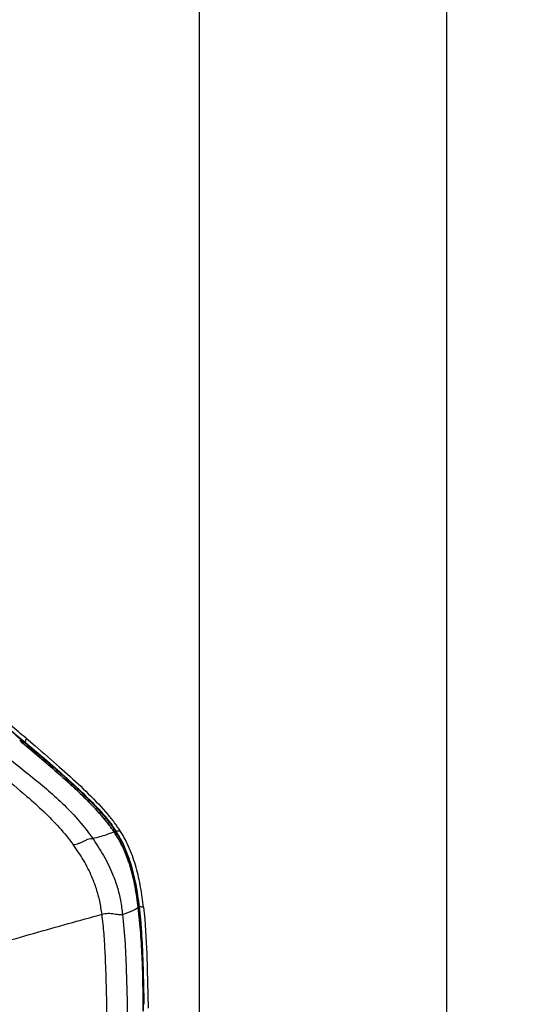
# Model space of a CAD drawing. Units: millimetres. Extents: x 0 to 297, y 0 to 210.
# Drawn here: x 53 to 63, y 151 to 171 of the extents above; entities that cross this region are included whole.
import ezdxf

# ---------------------------------------------------------------- set-up
doc = ezdxf.new("R2010")
doc.units = ezdxf.units.MM
doc.layers.add('DEFAULT', color=179, linetype='Continuous')
doc.styles.add('SLDTEXTSTYLE3', font='TXT', dxfattribs={"width": 0.75})
doc.dimstyles.new('SLDDIMSTYLE0', dxfattribs={"dimtxt": 3.5, "dimasz": 3.302, "dimexe": 0, "dimexo": 0.0625, "dimgap": 0.875, "dimtad": 1, "dimdec": 0, "dimlfac": 20, "dimrnd": 1e-09, "dimzin": 12, "dimdsep": 46, "dimtxsty": 'SLDTEXTSTYLE3', "dimsah": 1, "dimcen": 0.09, "dimadec": 0, "dimazin": 3, "dimtfac": 1, "dimtdec": 0, "dimtofl": 0, "dimtmove": 0, "dimatfit": 3, "dimfxl": 1, "dimfrac": 2, "dimtolj": 1, "dimtzin": 12, "dimarcsym": 0})
doc.dimstyles.new('SLDDIMSTYLE1', dxfattribs={"dimtxt": 3.5, "dimasz": 3.302, "dimexe": 0, "dimexo": 0.0625, "dimgap": 0.875, "dimtad": 1, "dimdec": 0, "dimlfac": 20, "dimrnd": 1e-09, "dimzin": 12, "dimdsep": 46, "dimtxsty": 'SLDTEXTSTYLE3', "dimsah": 1, "dimcen": 0.09, "dimadec": 0, "dimazin": 3, "dimtfac": 1, "dimtdec": 0, "dimtmove": 0, "dimatfit": 0, "dimfxl": 1, "dimfrac": 2, "dimtolj": 1, "dimtzin": 12, "dimarcsym": 0})

# ---------------------------------------------------------------- blocks, each defined once
blk = doc.blocks.new('_D')
at = {"layer": 'DEFAULT', "transparency": 16777216}
for p, q in [((27.056, 135.733), (27.056, 189.809)), ((61.043, 135.807), (61.043, 189.809)), ((61.043, 188.809), (27.056, 188.809))]:
    blk.add_line(p, q, dxfattribs=at)
for points in [[(27.056, 188.809), (30.358, 188.301), (30.358, 189.317)], [(61.043, 188.809), (57.741, 189.317), (57.741, 188.301)]]:
    blk.add_solid(points, dxfattribs=at)
at = {"layer": 'DEFAULT', "transparency": 16777216, "insert": (39.789, 193.321), "char_height": 3.5, "attachment_point": 1, "style": 'SLDTEXTSTYLE3'}
blk.add_mtext('680', dxfattribs=at)
blk = doc.blocks.new('_D_1')
at = {"layer": 'DEFAULT', "transparency": 16777216}
for p, q in [((31.903, 135.023), (31.902, 183.779)), ((56.165, 136.486), (56.165, 183.78)), ((31.902, 182.779), (25.552, 182.779)), ((31.902, 182.779), (56.165, 182.78)), ((56.165, 182.78), (62.515, 182.78))]:
    blk.add_line(p, q, dxfattribs=at)
for points in [[(31.902, 182.779), (28.6, 183.287), (28.6, 182.271)], [(56.165, 182.78), (59.467, 182.272), (59.467, 183.288)]]:
    blk.add_solid(points, dxfattribs=at)
at = {"layer": 'DEFAULT', "transparency": 16777216, "char_height": 3.5, "attachment_point": 1, "rotation": 0.0002, "style": 'SLDTEXTSTYLE3'}
for s, insert in [('485', (39.789, 187.292)), ('Inner', (38.077, 181.736)), ('width', (37.45, 176.179))]:
    blk.add_mtext(s, dxfattribs=dict(at, insert=insert))

msp = doc.modelspace()

# ---------------------------------------------------------------- linework, layer by layer
at = {"color": 7, "linetype": 'Continuous', "lineweight": 25}
for p, q in [((52.62, 156.668), (52.696, 156.646)), ((52.747, 156.712), (52.725, 156.634)), ((52.747, 156.712), (52.924, 156.562)), ((54.221, 155.366), (54.36, 155.209)), ((53.677, 154.613), (53.677, 154.613)), ((54.976, 153.383), (55.007, 153.071)), ((55.062, 153.377), (55.086, 153.139)), ((55.086, 153.139), (55.126, 152.458)), ((55.126, 152.458), (55.137, 152.154)), ((55.137, 152.154), (55.155, 151.387))]:
    msp.add_line(p, q, dxfattribs=at)
for points, knots in [([(49.908, 167.975), (49.933, 167.753), (50.007, 167.087), (50.138, 165.975), (50.3, 164.639), (50.472, 163.248), (50.65, 161.804), (50.797, 160.592), (50.902, 159.665), (50.967, 159.133), (51.028, 158.708), (51.089, 158.423), (51.181, 158.18), (51.302, 157.971), (51.462, 157.774), (51.646, 157.584), (51.919, 157.329), (52.278, 157.01), (52.576, 156.759), (52.725, 156.634)], [0, 0, 0, 0, 0.055738, 0.167216, 0.278694, 0.390171, 0.514603, 0.639035, 0.69201, 0.744981, 0.771411, 0.797768, 0.815857, 0.833927, 0.855707, 0.877629, 0.899553, 0.949768, 1, 1, 1, 1]), ([(50.957, 159.122), (50.967, 159.042), (50.988, 158.882), (51.026, 158.64), (51.084, 158.399), (51.16, 158.197), (51.246, 158.044), (51.351, 157.89), (51.533, 157.682), (51.792, 157.43), (52.192, 157.074), (52.494, 156.817), (52.696, 156.646)], [0, 0, 0, 0, 0.075977, 0.151918, 0.229827, 0.307453, 0.349563, 0.391696, 0.47942, 0.608933, 0.738609, 1, 1, 1, 1]), ([(52.747, 156.712), (52.644, 156.798), (52.462, 156.952), (52.28, 157.11), (52.2, 157.18)], [0, 0, 0, 0, 0.560001, 1, 1, 1, 1]), ([(51.889, 156.743), (51.997, 156.652), (52.212, 156.471), (52.539, 156.208), (52.867, 155.949), (53.191, 155.681), (53.503, 155.394), (53.799, 155.084), (53.974, 154.851), (54.061, 154.735)], [0, 0, 0, 0, 0.142831, 0.285639, 0.428483, 0.571334, 0.714176, 0.857053, 1, 1, 1, 1]), ([(54.48, 154.867), (54.439, 154.925), (54.357, 155.04), (54.225, 155.198), (53.993, 155.453), (53.631, 155.801), (53.138, 156.233), (52.793, 156.523), (52.62, 156.668)], [0, 0, 0, 0, 0.078664, 0.157638, 0.236608, 0.477798, 0.738813, 1, 1, 1, 1]), ([(52.62, 156.668), (52.853, 156.473), (53.192, 156.188), (53.625, 155.803), (53.927, 155.516), (54.171, 155.262), (54.352, 155.047), (54.437, 154.927), (54.48, 154.867)], [0, 0, 0, 0, 0.3519792, 0.5130075, 0.6741606, 0.8363112, 0.918255, 1, 1, 1, 1]), ([(52.696, 156.646), (52.929, 156.45), (53.266, 156.168), (53.689, 155.786), (53.98, 155.507), (54.215, 155.261), (54.389, 155.053), (54.468, 154.937), (54.508, 154.88)], [0, 0, 0, 0, 0.3590355, 0.5183792, 0.6778453, 0.8382415, 0.9191928, 1, 1, 1, 1]), ([(52.725, 156.634), (52.892, 156.494), (53.187, 156.246), (53.599, 155.884), (53.961, 155.542), (54.237, 155.257), (54.416, 155.033), (54.484, 154.932), (54.518, 154.881)], [0, 0, 0, 0, 0.259005, 0.457885, 0.65674, 0.857281, 0.928675, 1, 1, 1, 1]), ([(52.924, 156.562), (53.086, 156.423), (53.391, 156.161), (53.827, 155.768), (54.089, 155.501), (54.221, 155.366)], [0, 0, 0, 0, 0.361091, 0.680313, 1, 1, 1, 1]), ([(51.714, 156.421), (51.889, 156.28), (52.24, 155.996), (52.705, 155.621), (53.093, 155.271), (53.404, 154.96), (53.587, 154.727), (53.677, 154.613)], [0, 0, 0, 0, 0.254038, 0.509496, 0.677167, 0.840894, 1, 1, 1, 1]), ([(54.61, 154.874), (54.571, 154.932), (54.493, 155.05), (54.405, 155.156), (54.36, 155.209)], [0, 0, 0, 0, 0.49835, 1, 1, 1, 1]), ([(54.48, 154.867), (54.485, 154.869), (54.495, 154.874), (54.504, 154.878), (54.508, 154.88)], [0, 0, 0, 0, 0.56, 1, 1, 1, 1]), ([(54.508, 154.88), (54.535, 154.837), (54.59, 154.751), (54.687, 154.568), (54.743, 154.42), (54.78, 154.32)], [0, 0, 0, 0, 0.247159, 0.494495, 1, 1, 1, 1]), ([(54.981, 153.384), (54.969, 153.482), (54.943, 153.677), (54.892, 153.94), (54.833, 154.173), (54.761, 154.398), (54.681, 154.595), (54.593, 154.762), (54.543, 154.842), (54.518, 154.881)], [0, 0, 0, 0, 0.185166, 0.371028, 0.503987, 0.637702, 0.817165, 0.908638, 1, 1, 1, 1]), ([(54.61, 154.874), (54.594, 154.875), (54.564, 154.878), (54.533, 154.88), (54.518, 154.881)], [0, 0, 0, 0, 0.508312, 1, 1, 1, 1]), ([(53.677, 154.613), (53.695, 154.616), (53.73, 154.622), (53.788, 154.639), (53.845, 154.663), (53.904, 154.693), (53.962, 154.721), (54.016, 154.737), (54.046, 154.735), (54.061, 154.735)], [0, 0, 0, 0, 0.103667, 0.204896, 0.312049, 0.432672, 0.612757, 0.80404, 1, 1, 1, 1]), ([(54.061, 154.735), (54.109, 154.747), (54.206, 154.773), (54.352, 154.816), (54.431, 154.848), (54.48, 154.867)], [0, 0, 0, 0, 0.28001, 0.560024, 1, 1, 1, 1]), ([(54.061, 154.735), (54.134, 154.624), (54.281, 154.401), (54.441, 154.076), (54.548, 153.776), (54.613, 153.509), (54.636, 153.328), (54.648, 153.237)], [0, 0, 0, 0, 0.249832, 0.499857, 0.66668, 0.833269, 1, 1, 1, 1]), ([(54.959, 153.371), (54.94, 153.509), (54.903, 153.783), (54.808, 154.176), (54.694, 154.484), (54.582, 154.708), (54.514, 154.814), (54.48, 154.867)], [0, 0, 0, 0, 0.260852, 0.521945, 0.757494, 0.878751, 1, 1, 1, 1]), ([(54.48, 154.867), (54.537, 154.774), (54.654, 154.585), (54.763, 154.304), (54.837, 154.05), (54.907, 153.752), (54.938, 153.524), (54.959, 153.371)], [0, 0, 0, 0, 0.210202, 0.425466, 0.567471, 0.710323, 1, 1, 1, 1]), ([(55.062, 153.377), (55.045, 153.509), (55.011, 153.771), (54.938, 154.096), (54.86, 154.349), (54.79, 154.533), (54.707, 154.71), (54.642, 154.819), (54.61, 154.874)], [0, 0, 0, 0, 0.250031, 0.499979, 0.625006, 0.750007, 0.875008, 1, 1, 1, 1]), ([(54.244, 153.238), (54.23, 153.324), (54.204, 153.495), (54.136, 153.742), (54.033, 154.015), (53.885, 154.312), (53.747, 154.512), (53.677, 154.613)], [0, 0, 0, 0, 0.172563, 0.340074, 0.504867, 0.750976, 1, 1, 1, 1]), ([(54.78, 154.32), (54.803, 154.248), (54.849, 154.102), (54.882, 153.951), (54.898, 153.876)], [0, 0, 0, 0, 0.497632, 1, 1, 1, 1]), ([(54.898, 153.876), (54.882, 153.951), (54.849, 154.101), (54.803, 154.247), (54.78, 154.32)], [0, 0, 0, 0, 0.498577, 1, 1, 1, 1]), ([(54.898, 153.876), (54.901, 153.864), (54.934, 153.701), (54.955, 153.536), (54.976, 153.383)], [0, 0, 0, 0, 0.072795, 1, 1, 1, 1]), ([(54.648, 153.237), (54.72, 153.262), (54.85, 153.306), (54.925, 153.351), (54.959, 153.371)], [0, 0, 0, 0, 0.559982, 1, 1, 1, 1]), ([(54.959, 153.371), (54.962, 153.373), (54.968, 153.377), (54.973, 153.381), (54.976, 153.383)], [0, 0, 0, 0, 0.56, 1, 1, 1, 1]), ([(55.053, 151.325), (55.053, 151.496), (55.054, 151.837), (55.04, 152.349), (55.01, 152.86), (54.976, 153.201), (54.959, 153.371)], [0, 0, 0, 0, 0.249553, 0.499222, 0.749466, 1, 1, 1, 1]), ([(54.959, 153.371), (54.976, 153.202), (55.01, 152.862), (55.04, 152.351), (55.054, 151.839), (55.053, 151.497), (55.053, 151.325)], [0, 0, 0, 0, 0.249277, 0.498921, 0.749368, 1, 1, 1, 1]), ([(55.062, 153.377), (55.048, 153.378), (55.02, 153.381), (54.994, 153.383), (54.981, 153.384)], [0, 0, 0, 0, 0.528096, 1, 1, 1, 1]), ([(49.476, 151.845), (49.707, 151.916), (50.169, 152.06), (50.854, 152.267), (51.533, 152.469), (52.215, 152.668), (52.896, 152.863), (53.578, 153.055), (54.022, 153.177), (54.244, 153.238)], [0, 0, 0, 0, 0.139974, 0.28001, 0.42002, 0.559991, 0.706611, 0.853236, 1, 1, 1, 1]), ([(54.244, 153.238), (54.262, 153.243), (54.297, 153.252), (54.36, 153.259), (54.425, 153.256), (54.488, 153.246), (54.544, 153.237), (54.609, 153.227), (54.632, 153.233), (54.648, 153.237)], [0, 0, 0, 0, 0.106425, 0.2066, 0.312034, 0.430598, 0.561466, 0.700509, 1, 1, 1, 1]), ([(54.348, 150.914), (54.346, 151.043), (54.342, 151.302), (54.334, 151.69), (54.323, 152.077), (54.308, 152.465), (54.287, 152.852), (54.258, 153.109), (54.244, 153.238)], [0, 0, 0, 0, 0.166753, 0.333485, 0.500189, 0.666615, 0.833433, 1, 1, 1, 1]), ([(54.648, 153.237), (54.666, 153.047), (54.703, 152.665), (54.723, 152.092), (54.74, 151.518), (54.745, 151.136), (54.747, 150.944)], [0, 0, 0, 0, 0.249984, 0.499996, 0.749994, 1, 1, 1, 1]), ([(55.007, 153.071), (55.016, 152.955), (55.032, 152.722), (55.045, 152.404), (55.055, 152.118), (55.063, 151.813), (55.068, 151.596), (55.07, 151.462)], [0, 0, 0, 0, 0.21604, 0.432147, 0.587731, 0.744227, 1, 1, 1, 1])]:
    msp.add_open_spline(points, degree=3, knots=knots, dxfattribs=at)

# ---------------------------------------------------------------- dimensions: what is measured, and where the dimension line sits
at = {"layer": 'DEFAULT'}
dim = msp.add_linear_dim(base=(27.056, 188.809), p1=(61.043, 134.807), p2=(27.056, 134.733), dimstyle='SLDDIMSTYLE0', dxfattribs=at)
dim.commit()
dim.dimension.update_dxf_attribs({"geometry": '_D', "text_midpoint": (43.668, 188.809), "dimtype": 160})
dim = msp.add_linear_dim(base=(56.165, 171.668), p1=(31.903, 134.023), p2=(56.165, 135.486), angle=0.0002, dimstyle='SLDDIMSTYLE1', dxfattribs=at)
dim.commit()
dim.dimension.update_dxf_attribs({"geometry": '_D_1', "text_midpoint": (43.668, 171.668), "dimtype": 160})

doc.saveas('drawing.dxf')
